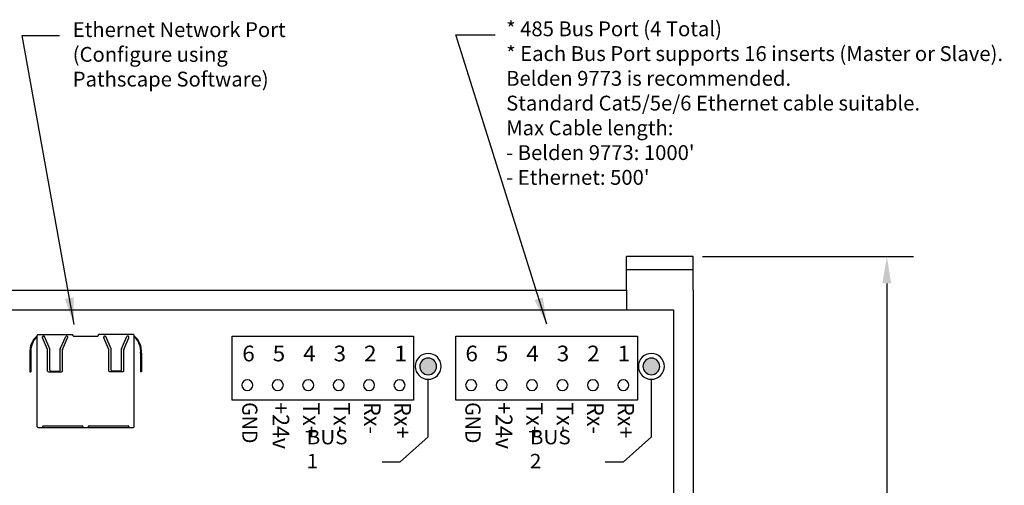
# Model space of a CAD drawing. Units: inches. Extents: x -2.2 to 62.3, y -27.4 to 3.6.
# Drawn here: x 25.6 to 32.3, y 0.5 to 3.6 of the extents above; entities that cross this region are included whole.
import ezdxf

# ---------------------------------------------------------------- set-up
doc = ezdxf.new("R2010")
doc.units = ezdxf.units.IN
doc.header["$MEASUREMENT"] = 0
for name, color, linetype in [('DIMS', 7, 'Continuous'), ('DRAW', 7, 'Continuous'), ('NOTES', 7, 'Continuous')]:
    doc.layers.add(name, color=color, linetype=linetype)
doc.styles.get("Standard").update_dxf_attribs({"font": 'arial.ttf'})
doc.dimstyles.get("Standard").update_dxf_attribs({"dimtxt": 0.18, "dimasz": 0.18, "dimexe": 0.18, "dimexo": 0.0625, "dimgap": 0.09, "dimtad": 0, "dimtih": 1, "dimtoh": 1, "dimdec": 4, "dimzin": 0, "dimdsep": 46, "dimtxsty": 'Standard', "dimcen": 0.09, "dimadec": 0, "dimazin": 0, "dimtfac": 1, "dimtdec": 4, "dimtofl": 0, "dimtmove": 0, "dimatfit": 3, "dimfxl": 1, "dimtolj": 1, "dimtzin": 0, "dimarcsym": 0})

# ---------------------------------------------------------------- blocks, each defined once
blk = doc.blocks.new('*D7')
at = {"layer": 'Defpoints', "color": 0, "linetype": 'Continuous', "transparency": 16777216}
for p in [(30.1691, 2.0374), (30.1691, -2.0374), (31.4722, -2.0374)]:
    blk.add_point(p, dxfattribs=at)
at = {"layer": 'DIMS', "color": 0, "linetype": 'Continuous', "lineweight": -2, "transparency": 16777216}
for p, q in [((30.2316, 2.0374), (31.6522, 2.0374)), ((31.4722, 1.8574), (31.4722, 0.3557)), ((31.4722, -1.8574), (31.4722, -0.3557)), ((30.2316, -2.0374), (31.6522, -2.0374))]:
    blk.add_line(p, q, dxfattribs=at)
at = {"layer": 'DIMS', "color": 0, "linetype": 'Continuous', "transparency": 16777216}
for points in [[(31.4422, 1.8574), (31.5022, 1.8574), (31.4722, 2.0374)], [(31.4422, -1.8574), (31.5022, -1.8574), (31.4722, -2.0374)]]:
    blk.add_solid(points, dxfattribs=at)
at = {"layer": 'DIMS', "color": 0, "linetype": 'Continuous', "transparency": 16777216, "insert": (31.4722, 0), "char_height": 0.18, "attachment_point": 5}
blk.add_mtext('\\A1;4.07 \\P [104]', dxfattribs=at)

msp = doc.modelspace()

# ---------------------------------------------------------------- hatches: boundary and pattern name
at = {"layer": 'DRAW'}
h = msp.add_hatch(color=256, dxfattribs=at)
h.dxf.hatch_style = 2
edge = h.paths.add_edge_path()
edge.add_spline(control_points=[(28.44074, 1.29872), (28.44074, 1.26774), (28.41551, 1.24259), (28.38439, 1.24259), (28.35325, 1.24259), (28.32804, 1.26774), (28.32804, 1.29872), (28.32804, 1.32974), (28.35325, 1.35485), (28.38439, 1.35485), (28.41551, 1.35485), (28.44074, 1.32974), (28.44074, 1.29872)], knot_values=[0, 0, 0, 0, 1, 1, 1, 2, 2, 2, 3, 3, 3, 4, 4, 4, 4], degree=3, periodic=0)
h = msp.add_hatch(color=256, dxfattribs=at)
h.dxf.hatch_style = 2
edge = h.paths.add_edge_path()
edge.add_spline(control_points=[(29.94317, 1.29872), (29.94317, 1.26774), (29.91794, 1.24259), (29.88682, 1.24259), (29.85568, 1.24259), (29.83047, 1.26774), (29.83047, 1.29872), (29.83047, 1.32974), (29.85568, 1.35485), (29.88682, 1.35485), (29.91794, 1.35485), (29.94317, 1.32974), (29.94317, 1.29872)], knot_values=[0, 0, 0, 0, 1, 1, 1, 2, 2, 2, 3, 3, 3, 4, 4, 4, 4], degree=3, periodic=0)

# ---------------------------------------------------------------- linework, layer by layer
for p, q in [((30.16914, 2.03738), (29.71914, 2.03738)), ((29.71914, 1.8125), (29.71914, 2.03738)), ((30.16914, 1.8125), (30.16914, 2.03738)), ((30.16914, 1.94898), (29.71914, 1.94898)), ((24.45, 1.8125), (29.71914, 1.8125)), ((29.71914, 1.8125), (29.71914, 1.67913)), ((30.16914, 1.8125), (30.16914, -1.8125)), ((25.75242, 0.89224), (25.75242, 1.50724)), ((25.75742, 1.51224), (25.99242, 1.51224)), ((25.78742, 1.49328), (25.78742, 1.49724)), ((25.82201, 1.41273), (25.78784, 1.49129)), ((25.79242, 1.50224), (25.79615, 1.50224)), ((25.83701, 1.41585), (25.80074, 1.49924)), ((25.90784, 1.41585), (25.94411, 1.49924)), ((25.92284, 1.41273), (25.95701, 1.49129)), ((25.95742, 1.49328), (25.95742, 1.49724)), ((25.99242, 1.50724), (25.99242, 1.51224)), ((25.99742, 1.50224), (26.15992, 1.50224)), ((26.39992, 1.51224), (26.16492, 1.51224)), ((26.16492, 1.50724), (26.16492, 1.51224)), ((26.19992, 1.49328), (26.19992, 1.49724)), ((26.23451, 1.41273), (26.20034, 1.49129)), ((26.24951, 1.41585), (26.21324, 1.49924)), ((26.32034, 1.41585), (26.35661, 1.49924)), ((26.33534, 1.41273), (26.36951, 1.49129)), ((26.36492, 1.50224), (26.36119, 1.50224)), ((26.36992, 1.49328), (26.36992, 1.49724)), ((26.40492, 0.89224), (26.40492, 1.50724)), ((25.82242, 1.26724), (25.82242, 1.41177)), ((25.83742, 1.27224), (25.83742, 1.41385)), ((25.90742, 1.27224), (25.90742, 1.41385)), ((25.92242, 1.26724), (25.92242, 1.41073)), ((26.23492, 1.26724), (26.23492, 1.41073)), ((26.24992, 1.27224), (26.24992, 1.41385)), ((26.31992, 1.27224), (26.31992, 1.41385)), ((26.33492, 1.26724), (26.33492, 1.41177)), ((25.70367, 1.38724), (25.70367, 1.26224)), ((25.70867, 1.38724), (25.70867, 1.26224)), ((26.44867, 1.38724), (26.44867, 1.26224)), ((26.45367, 1.38724), (26.45367, 1.26224)), ((25.70367, 1.26224), (25.70867, 1.26224)), ((25.82742, 1.26224), (25.91742, 1.26224)), ((25.84242, 1.26724), (25.90242, 1.26724)), ((26.32992, 1.26224), (26.23992, 1.26224)), ((26.31492, 1.26724), (26.25492, 1.26724)), ((26.45367, 1.26224), (26.44867, 1.26224)), ((25.75742, 0.88724), (26.39992, 0.88724)), ((25.78784, 0.89224), (25.78784, 0.88724)), ((25.79284, 0.89724), (26.05597, 0.89724)), ((26.06097, 0.88724), (26.06097, 0.89224)), ((26.09638, 0.88724), (26.09638, 0.89224)), ((26.10138, 0.89724), (26.36451, 0.89724)), ((26.36951, 0.89224), (26.36951, 0.88724)), ((28.0744, 0.65608), (28.19659, 0.65608))]:
    msp.add_line(p, q, dxfattribs=at)
for points in [[(30.03577, -1.67915), (24.13337, -1.67915), (24.13337, 1.67915), (30.03577, 1.67915), (30.03577, -1.67915)], [(28.28651, 1.07016), (27.06403, 1.07016), (27.06403, 1.50224), (28.28651, 1.50224), (28.28651, 1.07016)], [(29.79353, 1.07016), (28.57105, 1.07016), (28.57105, 1.50224), (29.79353, 1.50224), (29.79353, 1.07016)], [(28.38439, 0.8251), (28.38439, 1.21163)], [(29.88682, 0.8251), (29.88682, 1.21163)], [(28.19659, 0.65608), (28.38439, 0.8251)], [(29.69902, 0.65608), (29.88682, 0.8251)], [(29.57683, 0.65608), (29.69902, 0.65608)]]:
    msp.add_lwpolyline(points, dxfattribs=at)
for centre, radius, start, end in [((25.84018, 1.39981), 0.13708, 129.804508, 185.257642), ((25.84713, 1.39851), 0.13889, 132.985754, 184.551106), ((25.75742, 1.50724), 0.005, 90, 180), ((25.79242, 1.49724), 0.005, 90, 180), ((25.79242, 1.49328), 0.005, 180, 203.506158), ((25.79615, 1.49724), 0.005, 23.506158, 90), ((25.9499, 1.49623), 0.00652, 67.210916, 152.536234), ((25.95242, 1.49724), 0.005, 0, 90), ((25.95242, 1.49328), 0.005, 336.493842, 0), ((25.99742, 1.50724), 0.005, 180, 270), ((26.15992, 1.50724), 0.005, 270, 0), ((26.20492, 1.49724), 0.005, 90, 180), ((26.20492, 1.49328), 0.005, 180, 203.506158), ((26.20745, 1.49623), 0.00652, 27.463766, 112.789084), ((26.36119, 1.49724), 0.005, 90, 156.493842), ((26.36492, 1.49724), 0.005, 0, 90), ((26.36492, 1.49328), 0.005, 336.493842, 0), ((26.39992, 1.50724), 0.005, 360, 90), ((26.31717, 1.39981), 0.13708, 354.742358, 50.195492), ((26.31022, 1.39851), 0.13889, 355.448894, 47.014246), ((25.81742, 1.41073), 0.005, 0, 23.506158), ((25.81742, 1.41073), 0.005, 0, 23.506158), ((25.83242, 1.41385), 0.005, 0, 23.506158), ((25.91242, 1.41385), 0.005, 156.493842, 180), ((25.92742, 1.41073), 0.005, 156.493842, 180), ((25.92742, 1.41073), 0.005, 156.493842, 180), ((26.22992, 1.41073), 0.005, 0, 23.506158), ((26.22992, 1.41073), 0.005, 0, 23.506158), ((26.24492, 1.41385), 0.005, 0, 23.506158), ((26.32492, 1.41385), 0.005, 156.493842, 180), ((26.33992, 1.41073), 0.005, 156.493842, 180), ((26.33992, 1.41073), 0.005, 156.493842, 180), ((25.82742, 1.26724), 0.005, 180, 270), ((25.84242, 1.27224), 0.005, 180, 270), ((25.90242, 1.27224), 0.005, 270, 0), ((25.91742, 1.26724), 0.005, 270, 360), ((26.23992, 1.26724), 0.005, 180, 270), ((26.25492, 1.27224), 0.005, 180, 270), ((26.31492, 1.27224), 0.005, 270, 0), ((26.32992, 1.26724), 0.005, 270, 0), ((25.75742, 0.89224), 0.005, 180, 270), ((25.79284, 0.89224), 0.005, 90, 180), ((26.05597, 0.89224), 0.005, 0, 90), ((26.10138, 0.89224), 0.005, 90, 180), ((26.36451, 0.89224), 0.005, 0, 90), ((26.39992, 0.89224), 0.005, 270, 360)]:
    msp.add_arc(centre, radius, start, end, dxfattribs=at)
for points in [[(28.47182, 1.29872), (28.47182, 1.25066), (28.43267, 1.21163), (28.38439, 1.21163), (28.33606, 1.21163), (28.29696, 1.25066), (28.29696, 1.29872), (28.29696, 1.34686), (28.33606, 1.38581), (28.38439, 1.38581), (28.43267, 1.38581), (28.47182, 1.34686), (28.47182, 1.29872)], [(28.44074, 1.29872), (28.44074, 1.26774), (28.41551, 1.24259), (28.38439, 1.24259), (28.35325, 1.24259), (28.32804, 1.26774), (28.32804, 1.29872), (28.32804, 1.32974), (28.35325, 1.35485), (28.38439, 1.35485), (28.41551, 1.35485), (28.44074, 1.32974), (28.44074, 1.29872)], [(29.97425, 1.29872), (29.97425, 1.25066), (29.9351, 1.21163), (29.88682, 1.21163), (29.83849, 1.21163), (29.79939, 1.25066), (29.79939, 1.29872), (29.79939, 1.34686), (29.83849, 1.38581), (29.88682, 1.38581), (29.9351, 1.38581), (29.97425, 1.34686), (29.97425, 1.29872)], [(29.94317, 1.29872), (29.94317, 1.26774), (29.91794, 1.24259), (29.88682, 1.24259), (29.85568, 1.24259), (29.83047, 1.26774), (29.83047, 1.29872), (29.83047, 1.32974), (29.85568, 1.35485), (29.88682, 1.35485), (29.91794, 1.35485), (29.94317, 1.32974), (29.94317, 1.29872)], [(27.2043, 1.1722), (27.2043, 1.15254), (27.18744, 1.13657), (27.16671, 1.13657), (27.14594, 1.13657), (27.12913, 1.15254), (27.12913, 1.1722), (27.12913, 1.19186), (27.14594, 1.20783), (27.16671, 1.20783), (27.18744, 1.20783), (27.2043, 1.19186), (27.2043, 1.1722)], [(27.40922, 1.1722), (27.40922, 1.15254), (27.39239, 1.13657), (27.37166, 1.13657), (27.35089, 1.13657), (27.33407, 1.15254), (27.33407, 1.1722), (27.33407, 1.19186), (27.35089, 1.20783), (27.37166, 1.20783), (27.39239, 1.20783), (27.40922, 1.19186), (27.40922, 1.1722)], [(27.61417, 1.1722), (27.61417, 1.15254), (27.59734, 1.13657), (27.57659, 1.13657), (27.55584, 1.13657), (27.53903, 1.15254), (27.53903, 1.1722), (27.53903, 1.19186), (27.55584, 1.20783), (27.57659, 1.20783), (27.59734, 1.20783), (27.61417, 1.19186), (27.61417, 1.1722)], [(27.8191, 1.1722), (27.8191, 1.15254), (27.80229, 1.13657), (27.78153, 1.13657), (27.76079, 1.13657), (27.74398, 1.15254), (27.74398, 1.1722), (27.74398, 1.19186), (27.76079, 1.20783), (27.78153, 1.20783), (27.80229, 1.20783), (27.8191, 1.19186), (27.8191, 1.1722)], [(28.02404, 1.1722), (28.02404, 1.15254), (28.00724, 1.13657), (27.98649, 1.13657), (27.96571, 1.13657), (27.94893, 1.15254), (27.94893, 1.1722), (27.94893, 1.19186), (27.96571, 1.20783), (27.98649, 1.20783), (28.00724, 1.20783), (28.02404, 1.19186), (28.02404, 1.1722)], [(28.229, 1.1722), (28.229, 1.15254), (28.21218, 1.13657), (28.19144, 1.13657), (28.17067, 1.13657), (28.15387, 1.15254), (28.15387, 1.1722), (28.15387, 1.19186), (28.17067, 1.20783), (28.19144, 1.20783), (28.21218, 1.20783), (28.229, 1.19186), (28.229, 1.1722)], [(28.71132, 1.1722), (28.71132, 1.15254), (28.69446, 1.13657), (28.67373, 1.13657), (28.65296, 1.13657), (28.63615, 1.15254), (28.63615, 1.1722), (28.63615, 1.19186), (28.65296, 1.20783), (28.67373, 1.20783), (28.69446, 1.20783), (28.71132, 1.19186), (28.71132, 1.1722)], [(28.91624, 1.1722), (28.91624, 1.15254), (28.89941, 1.13657), (28.87868, 1.13657), (28.85791, 1.13657), (28.84109, 1.15254), (28.84109, 1.1722), (28.84109, 1.19186), (28.85791, 1.20783), (28.87868, 1.20783), (28.89941, 1.20783), (28.91624, 1.19186), (28.91624, 1.1722)], [(29.12119, 1.1722), (29.12119, 1.15254), (29.10436, 1.13657), (29.08361, 1.13657), (29.06286, 1.13657), (29.04605, 1.15254), (29.04605, 1.1722), (29.04605, 1.19186), (29.06286, 1.20783), (29.08361, 1.20783), (29.10436, 1.20783), (29.12119, 1.19186), (29.12119, 1.1722)], [(29.32612, 1.1722), (29.32612, 1.15254), (29.30931, 1.13657), (29.28855, 1.13657), (29.2678, 1.13657), (29.251, 1.15254), (29.251, 1.1722), (29.251, 1.19186), (29.2678, 1.20783), (29.28855, 1.20783), (29.30931, 1.20783), (29.32612, 1.19186), (29.32612, 1.1722)], [(29.53106, 1.1722), (29.53106, 1.15254), (29.51426, 1.13657), (29.49351, 1.13657), (29.47273, 1.13657), (29.45595, 1.15254), (29.45595, 1.1722), (29.45595, 1.19186), (29.47273, 1.20783), (29.49351, 1.20783), (29.51426, 1.20783), (29.53106, 1.19186), (29.53106, 1.1722)], [(29.73602, 1.1722), (29.73602, 1.15254), (29.7192, 1.13657), (29.69846, 1.13657), (29.67769, 1.13657), (29.66089, 1.15254), (29.66089, 1.1722), (29.66089, 1.19186), (29.67769, 1.20783), (29.69846, 1.20783), (29.7192, 1.20783), (29.73602, 1.19186), (29.73602, 1.1722)]]:
    msp.add_open_spline(points, degree=3, knots=[0, 0, 0, 0, 1, 1, 1, 2, 2, 2, 3, 3, 3, 4, 4, 4, 4], dxfattribs=at)

# ---------------------------------------------------------------- texts
at = {"layer": 'DRAW', "attachment_point": 7}
for s, insert, char_height in [('\\fMyriad Pro|b0|i0|c0|p34;\\W1.05454;6', (27.13244, 1.33257), 0.105724), ('\\fMyriad Pro|b0|i0|c0|p34;\\W1.05454;5', (27.33736, 1.33257), 0.105724), ('\\fMyriad Pro|b0|i0|c0|p34;\\W1.05454;4', (27.54229, 1.33257), 0.105724), ('\\fMyriad Pro|b0|i0|c0|p34;\\W1.05454;3', (27.74724, 1.33257), 0.105724), ('\\fMyriad Pro|b0|i0|c0|p34;\\W1.05454;2', (27.95218, 1.33257), 0.105724), ('\\fMyriad Pro|b0|i0|c0|p34;\\W1.05454;1', (28.15713, 1.33257), 0.105724), ('\\fMyriad Pro|b0|i0|c0|p34;\\W1.05454;6', (28.63486, 1.33257), 0.105724), ('\\fMyriad Pro|b0|i0|c0|p34;\\W1.05454;5', (28.83979, 1.33257), 0.105724), ('\\fMyriad Pro|b0|i0|c0|p34;\\W1.05454;4', (29.04471, 1.33257), 0.105724), ('\\fMyriad Pro|b0|i0|c0|p34;\\W1.05454;3', (29.24966, 1.33257), 0.105724), ('\\fMyriad Pro|b0|i0|c0|p34;\\W1.05454;2', (29.45461, 1.33257), 0.105724), ('\\fMyriad Pro|b0|i0|c0|p34;\\W1.05454;1', (29.65955, 1.33257), 0.105724), ('\\fMyriad Pro|b0|i0|c0|p34;\\W1.05454;BUS 1', (27.56635, 0.61242), 0.0969137), ('\\fMyriad Pro|b0|i0|c0|p34;\\W1.05454;BUS 2', (29.06878, 0.61242), 0.0969137)]:
    msp.add_mtext(s, dxfattribs=dict(at, insert=insert, char_height=char_height))
at = {"layer": 'DRAW', "attachment_point": 7, "rotation": 270.000001}
for s, insert, char_height in [('\\fMyriad Pro|b0|i0|c0|p34;\\W0.94828;GND', (27.13244, 1.05755), 0.1021993), ('\\fMyriad Pro|b0|i0|c0|p34;\\W0.94828;+24v', (27.33732, 1.05755), 0.1114902), ('\\fMyriad Pro|b0|i0|c0|p34;\\W0.94828;Tx+', (27.54229, 1.05755), 0.1114902), ('\\fMyriad Pro|b0|i0|c0|p34;\\W0.94828;Tx-', (27.74726, 1.05755), 0.1114902), ('\\fMyriad Pro|b0|i0|c0|p34;\\W0.94828;Rx-', (27.95218, 1.05755), 0.1114902), ('\\fMyriad Pro|b0|i0|c0|p34;\\W0.94828;Rx+', (28.15715, 1.05755), 0.1114902), ('\\fMyriad Pro|b0|i0|c0|p34;\\W0.94828;GND', (28.63486, 1.05755), 0.1021993), ('\\fMyriad Pro|b0|i0|c0|p34;\\W0.94828;+24v', (28.83975, 1.05755), 0.1114902), ('\\fMyriad Pro|b0|i0|c0|p34;\\W0.94828;Tx+', (29.04471, 1.05755), 0.1114902), ('\\fMyriad Pro|b0|i0|c0|p34;\\W0.94828;Tx-', (29.24968, 1.05755), 0.1114902), ('\\fMyriad Pro|b0|i0|c0|p34;\\W0.94828;Rx-', (29.45461, 1.05755), 0.1114902), ('\\fMyriad Pro|b0|i0|c0|p34;\\W0.94828;Rx+', (29.65958, 1.05755), 0.1114902)]:
    msp.add_mtext(s, dxfattribs=dict(at, insert=insert, char_height=char_height))
at = {"layer": 'NOTES', "linetype": 'Continuous', "insert": (25.99139, 3.61605), "char_height": 0.1, "attachment_point": 1}
msp.add_mtext('Ethernet Network Port\\P(Configure using \\PPathscape Software)', dxfattribs=at)
at = {"layer": 'NOTES', "linetype": 'Continuous', "insert": (28.90946, 3.62132), "char_height": 0.1, "width": 5.0895763, "attachment_point": 1}
msp.add_mtext("* 485 Bus Port (4 Total)\\P* Each Bus Port supports 16 inserts (Master or Slave).\\P  Belden 9773 is recommended.\\P  Standard Cat5/5e/6 Ethernet cable suitable.\\P    Max Cable length: \\P ^I- Belden 9773: 1000'\\P^I- Ethernet: 500'\\P\\P ", dxfattribs=at)

# ---------------------------------------------------------------- dimensions: what is measured, and where the dimension line sits
at = {"layer": 'DIMS', "linetype": 'Continuous'}
dim = msp.add_linear_dim(base=(31.47218, -2.03738), p1=(30.16914, 2.03738), p2=(30.16914, -2.03738), angle=90, text='4.07 \\P [104]', dimstyle='Standard', dxfattribs=at)
dim.commit()
dim.dimension.update_dxf_attribs({"geometry": '*D7', "text_midpoint": (31.47218, 0)})

# ---------------------------------------------------------------- leaders
at = {"layer": 'NOTES', "linetype": 'Continuous', "annotation_type": 0, "has_hookline": 1, "hookline_direction": 0}
for points, text_width in [([(26, 1.58082), (25.65139, 3.52605), (25.90139, 3.52605)], 1.36221), ([(29.18229, 1.58187), (28.56946, 3.53132), (28.83534, 3.53132)], 3.33765)]:
    msp.add_leader(points, dimstyle='Standard', override={"dimgap": 0.09, "dimtad": 0}, dxfattribs=dict(at, text_width=text_width))

doc.saveas('drawing.dxf')
